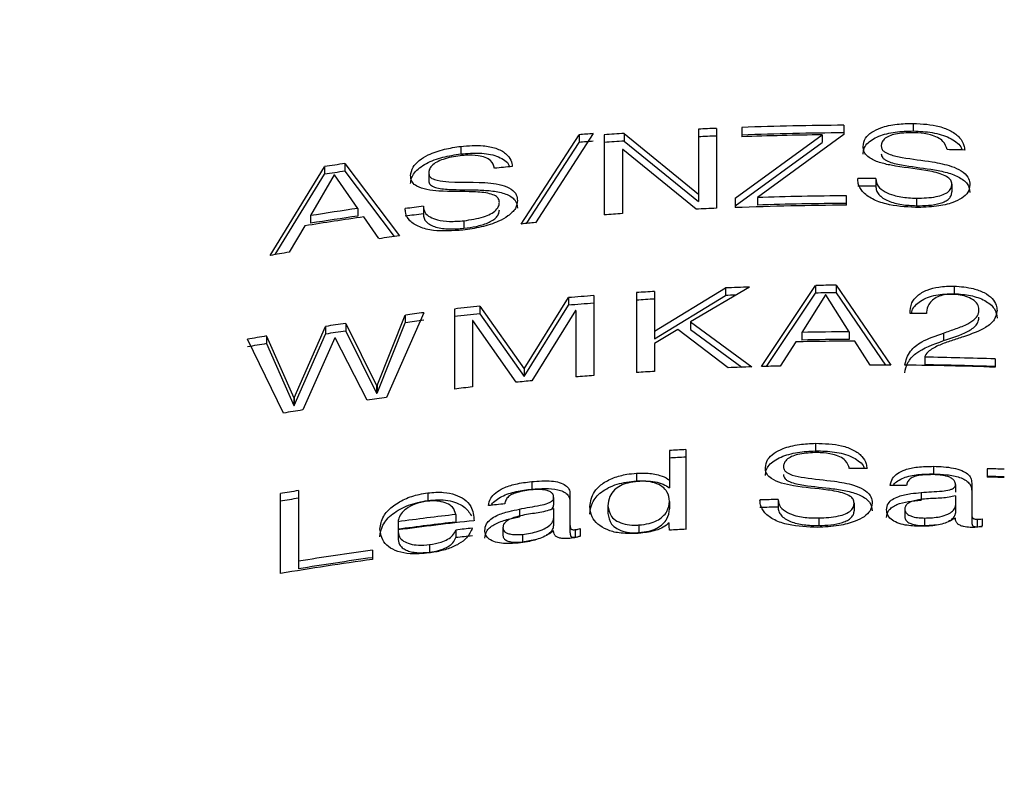
# Model space of a CAD drawing. Units: millimetres. Extents: x 7 to 566, y -29 to 393.
# Drawn here: x 157 to 173, y 271 to 283 of the extents above; entities that cross this region are included whole.
import ezdxf

# ---------------------------------------------------------------- set-up
doc = ezdxf.new("R2010")
doc.units = ezdxf.units.MM
doc.header["$LTSCALE"] = 2

msp = doc.modelspace()

# ---------------------------------------------------------------- linework, layer by layer
at = {"color": 7, "linetype": 'Continuous', "lineweight": 25}
for p, q in [((171.78, 281.217), (171.78, 281.094)), ((166.614, 281.051), (165.68, 279.614)), ((167.114, 281.054), (168.311, 280.076)), ((167.114, 281.054), (167.114, 280.931)), ((168.311, 281.123), (168.311, 280.076)), ((168.604, 281.136), (168.604, 279.846)), ((169.014, 281.152), (169.014, 281.001)), ((170.661, 281.187), (170.661, 281.036)), ((165.452, 279.592), (166.384, 281.033)), ((165.537, 279.6), (166.384, 280.91)), ((166.384, 281.033), (166.384, 280.91)), ((166.792, 281.031), (166.792, 279.74)), ((167.114, 280.931), (168.311, 279.954)), ((168.907, 280.008), (170.308, 281.032)), ((168.907, 279.886), (170.308, 280.909)), ((170.661, 281.036), (169.263, 280.021)), ((170.308, 281.032), (170.308, 280.909)), ((164.475, 280.846), (164.475, 280.724)), ((167.084, 280.797), (167.084, 279.761)), ((168.273, 279.831), (167.091, 280.797)), ((161.397, 279.085), (162.274, 280.518)), ((162.274, 280.518), (162.274, 280.395)), ((162.605, 280.568), (163.485, 279.4)), ((162.605, 280.568), (162.605, 280.445)), ((162.605, 280.445), (163.401, 279.389)), ((161.48, 279.099), (162.274, 280.395)), ((162.432, 280.386), (162.049, 279.728)), ((162.813, 279.844), (162.438, 280.387)), ((163.957, 280.413), (163.957, 280.29)), ((171.175, 280.326), (171.175, 280.203)), ((172.402, 280.234), (172.402, 280.111)), ((168.311, 280.076), (168.311, 279.954)), ((168.907, 280.008), (168.907, 279.858)), ((169.263, 280.021), (169.263, 279.898)), ((170.699, 280.047), (170.699, 279.896)), ((171.831, 280.01), (171.831, 279.887)), ((162.813, 279.844), (162.813, 279.721)), ((163.87, 279.879), (163.87, 279.756)), ((162.049, 279.728), (162.049, 279.605)), ((163.154, 279.356), (162.908, 279.707)), ((164.526, 279.645), (164.526, 279.523)), ((161.955, 279.562), (161.702, 279.136)), ((167.604, 277.861), (168.747, 278.561)), ((169.135, 278.575), (168.185, 278.015)), ((168.747, 278.561), (168.747, 278.438)), ((169.327, 277.291), (170.204, 278.601)), ((170.204, 278.601), (170.204, 278.478)), ((170.536, 278.605), (171.416, 277.315)), ((170.536, 278.605), (170.536, 278.482)), ((172.441, 278.59), (172.441, 278.468)), ((165.496, 277.255), (166.211, 278.404)), ((166.211, 278.404), (166.211, 278.281)), ((166.622, 278.437), (166.622, 277.147)), ((167.312, 278.486), (167.312, 277.195)), ((167.604, 278.504), (167.604, 277.861)), ((167.604, 277.738), (168.747, 278.438)), ((169.411, 277.293), (170.204, 278.478)), ((170.362, 278.447), (169.98, 277.843)), ((170.744, 277.852), (170.368, 278.447)), ((170.536, 278.482), (171.332, 277.316)), ((164.372, 278.22), (164.372, 276.929)), ((164.784, 278.266), (165.496, 277.255)), ((164.784, 278.266), (164.784, 278.143)), ((165.496, 277.132), (166.211, 278.281)), ((166.324, 278.197), (165.624, 277.061)), ((166.33, 278.197), (166.33, 277.123)), ((163.122, 276.987), (163.579, 278.122)), ((163.879, 278.16), (163.276, 276.791)), ((163.579, 278.122), (163.579, 277.999)), ((164.665, 278.036), (164.665, 276.963)), ((165.37, 277.037), (164.671, 278.037)), ((164.784, 278.143), (165.496, 277.132)), ((161.787, 276.786), (162.292, 277.939)), ((162.292, 277.939), (162.292, 277.816)), ((162.617, 277.988), (163.115, 276.986)), ((162.617, 277.988), (162.617, 277.865)), ((163.122, 276.864), (163.579, 277.999)), ((167.98, 277.888), (167.604, 277.666)), ((168.794, 277.272), (167.98, 277.888)), ((168.185, 278.015), (169.173, 277.286)), ((168.185, 278.015), (168.185, 277.892)), ((168.185, 277.892), (169.014, 277.28)), ((161.61, 276.54), (161.032, 277.731)), ((161.338, 277.784), (161.78, 276.785)), ((161.338, 277.784), (161.338, 277.662)), ((161.787, 276.663), (162.292, 277.816)), ((162.443, 277.756), (161.922, 276.591)), ((162.964, 276.748), (162.449, 277.757)), ((162.617, 277.865), (163.115, 276.863)), ((167.604, 277.861), (167.604, 277.738)), ((169.98, 277.843), (169.98, 277.72)), ((170.744, 277.852), (170.744, 277.729)), ((172.269, 277.833), (172.269, 277.71)), ((161.338, 277.662), (161.78, 276.662)), ((167.604, 277.666), (167.604, 277.213)), ((169.885, 277.69), (169.633, 277.299)), ((171.085, 277.316), (170.838, 277.701)), ((171.964, 277.443), (171.964, 277.321)), ((173.104, 277.414), (173.104, 277.28)), ((165.496, 277.255), (165.496, 277.132)), ((163.115, 276.986), (163.115, 276.863)), ((163.122, 276.987), (163.122, 276.864)), ((161.78, 276.785), (161.78, 276.662)), ((161.787, 276.786), (161.787, 276.663)), ((170.203, 276.053), (170.203, 275.93)), ((167.844, 275.937), (167.844, 275.455)), ((168.107, 275.951), (168.107, 274.663)), ((172.106, 275.681), (172.106, 275.558)), ((167.311, 275.569), (167.311, 275.447)), ((172.975, 275.642), (172.975, 275.508)), ((165.619, 275.435), (165.619, 275.312)), ((167.844, 275.455), (167.844, 275.332)), ((172.461, 275.385), (172.461, 275.262)), ((172.724, 275.411), (172.724, 274.933)), ((161.561, 275.241), (161.561, 273.951)), ((161.854, 275.289), (161.854, 274.149)), ((163.942, 275.252), (163.942, 275.129)), ((165.974, 275.178), (165.974, 275.055)), ((166.237, 275.235), (166.237, 274.756)), ((171.907, 275.258), (171.907, 275.135)), ((172.461, 275.205), (172.461, 275.048)), ((166.85, 275.044), (166.85, 274.921)), ((167.844, 275.115), (167.844, 274.992)), ((169.597, 275.146), (169.597, 275.023)), ((170.824, 275.087), (170.824, 274.964)), ((172.461, 275.048), (172.461, 274.925)), ((164.396, 274.904), (164.396, 274.781)), ((165.42, 274.99), (165.42, 274.867)), ((165.974, 274.999), (165.974, 274.841)), ((171.643, 274.987), (171.643, 274.865)), ((172.724, 274.933), (172.724, 274.81)), ((163.461, 274.788), (163.461, 274.665)), ((165.974, 274.841), (165.974, 274.718)), ((166.237, 274.756), (166.237, 274.633)), ((167.35, 274.734), (167.35, 274.611)), ((170.253, 274.847), (170.253, 274.724)), ((171.96, 274.846), (171.96, 274.723)), ((171.96, 274.723), (172.187, 274.743)), ((172.809, 274.826), (172.809, 274.703)), ((172.809, 274.703), (172.891, 274.71)), ((172.891, 274.833), (172.891, 274.713)), ((163.461, 274.65), (163.461, 274.499)), ((164.396, 274.653), (164.396, 274.53)), ((165.156, 274.689), (165.156, 274.566)), ((165.473, 274.583), (165.473, 274.46)), ((166.322, 274.659), (166.322, 274.536)), ((166.322, 274.536), (166.404, 274.552)), ((166.404, 274.675), (166.404, 274.555)), ((163.971, 274.418), (163.971, 274.295)), ((165.473, 274.46), (165.698, 274.505)), ((163.047, 274.329), (163.047, 274.178)), ((161.854, 274.149), (161.854, 274.027))]:
    msp.add_line(p, q, dxfattribs=at)
at = {"color": 7, "linetype": 'Continuous', "lineweight": 25, "flags": 128}
for points in [[(166.33, 278.197), (166.329, 278.197), (166.329, 278.197), (166.328, 278.197), (166.327, 278.197), (166.326, 278.197), (166.325, 278.197), (166.325, 278.197), (166.324, 278.197)], [(164.671, 278.037), (164.67, 278.037), (164.669, 278.037), (164.669, 278.037), (164.668, 278.037), (164.667, 278.037), (164.666, 278.037), (164.665, 278.036), (164.665, 278.036)], [(167.844, 274.649), (167.841, 274.717), (167.839, 274.77)]]:
    msp.add_lwpolyline(points, dxfattribs=at)
at = {"color": 7, "linetype": 'Continuous', "lineweight": 25}
for centre, radius, start, end in [((171.087, 222.893), 58.33, 94.39843, 94.62516), ((171.033, 223.559), 57.629, 93.89993, 94.22076), ((171.076, 222.767), 58.422, 92.42585, 92.71271), ((171.058, 223.139), 58.049, 90.39184, 92.0182), ((171.058, 223.028), 58.037, 90.39167, 92.01837), ((171.087, 222.77), 58.33, 94.39843, 94.62516), ((171.033, 223.436), 57.629, 93.89993, 94.22076), ((171.059, 223.036), 58.029, 92.42488, 92.71368), ((171.058, 223.004), 58.033, 90.74049, 92.01838), ((167.337, 277.159), 3.647, 93.8755, 93.9762), ((171.058, 222.763), 58.044, 88.46718, 88.7476), ((170.958, 224.117), 57.066, 98.4169, 98.7535), ((171.017, 223.604), 57.46, 98.4185, 98.75277), ((170.975, 223.713), 57.09, 95.6999, 95.9864), ((162.272, 281.461), 1.087, 278.4339, 278.7503), ((171.058, 222.59), 57.736, 89.88405, 90.17403), ((171.058, 221.93), 58.274, 89.88484, 90.17214), ((171.058, 222.029), 58.019, 90.35406, 91.77236), ((170.963, 223.334), 57.094, 98.2063, 98.9815), ((170.983, 223.09), 57.232, 97.1398, 97.4347), ((171.059, 221.858), 58.04, 92.42475, 92.75096), ((171.058, 221.879), 58.018, 90.35395, 92.12463), ((171.058, 221.884), 58.042, 90.35422, 91.77198), ((170.968, 223.152), 57.126, 98.1109, 99.0775), ((170.963, 223.211), 57.094, 98.2063, 98.9815), ((170.983, 222.968), 57.232, 97.1398, 97.4347), ((171.052, 222.013), 57.884, 93.93062, 94.22059), ((171.049, 222.04), 57.824, 95.32821, 95.55453), ((171.009, 222.468), 57.427, 97.5279, 97.86116), ((170.906, 223.146), 56.742, 99.3348, 99.648), ((171.06, 220.518), 58.089, 91.8997, 92.28274), ((171.063, 220.201), 58.406, 90.51687, 90.84207), ((171.038, 220.903), 57.703, 94.38878, 94.79857), ((171.019, 221.248), 57.357, 93.41288, 93.70533), ((171.051, 220.596), 57.888, 93.41367, 93.70345), ((171.029, 221.206), 57.278, 92.1178, 92.2839), ((171.059, 220.386), 58.098, 90.51601, 90.84293), ((170.377, 277.396), 1.051, 90.5124, 90.836), ((171.031, 220.976), 57.63, 96.22334, 96.63492), ((171.038, 220.78), 57.703, 94.38878, 94.79857), ((170.975, 221.444), 57.159, 97.1308, 97.434), ((170.975, 221.321), 57.159, 97.1308, 97.434), ((171.031, 220.853), 57.63, 96.22334, 96.63492), ((171.059, 220.195), 57.959, 89.0769, 89.3369), ((170.968, 221.473), 57.129, 98.406, 98.7358), ((170.905, 221.855), 56.742, 99.7069, 100.0204), ((171.029, 220.943), 57.54, 98.40674, 98.7341), ((162.247, 279.076), 1.334, 278.4632, 278.721), ((171.058, 219.822), 58.031, 90.31004, 91.06428), ((171.058, 219.663), 58.067, 90.31048, 91.06425), ((170.905, 221.732), 56.742, 99.7069, 100.0204), ((171.058, 219.684), 58.018, 90.21671, 91.1578), ((171.058, 219.426), 58.024, 87.98008, 89.10577), ((171.052, 219.455), 57.862, 91.86117, 92.23621), ((171.058, 219.302), 58.015, 91.40744, 91.70966), ((171.059, 219.49), 57.826, 89.64644, 89.97442), ((171.058, 219.286), 58.031, 87.98019, 89.42403), ((171.058, 219.303), 58.024, 87.98008, 89.10577), ((171.053, 219.428), 57.888, 94.38922, 94.67934), ((171.085, 218.894), 58.423, 93.41555, 93.70267), ((162.946, 278.229), 1.254, 277.7406, 278.0355), ((171, 219.958), 57.355, 96.34176, 96.63554), ((170.987, 220.136), 57.178, 95.3818, 95.6374), ((161.587, 277.987), 1.218, 279.1078, 279.4125), ((171.009, 219.893), 57.422, 97.73962, 98.05421), ((162.946, 278.106), 1.254, 277.7406, 278.0355), ((161.587, 277.864), 1.218, 279.1078, 279.4125), ((170.924, 220.46), 56.848, 99.1106, 99.4295), ((171.055, 218.065), 57.961, 92.91598, 93.17632), ((171.055, 217.942), 57.961, 92.91598, 93.17632), ((171.057, 218.014), 57.63, 90.02399, 90.30633), ((171.062, 217.757), 57.917, 87.83543, 88.10705), ((171.062, 217.634), 57.917, 87.83543, 88.10705), ((171.05, 217.29), 58.25, 87.8362, 88.10628), ((171.061, 217.71), 57.662, 89.39334, 89.65466), ((171.009, 218.65), 57.374, 99.18229, 99.47801), ((171.009, 218.527), 57.374, 99.18229, 99.47801), ((170.999, 218.045), 57.325, 95.82144, 96.08572), ((171.054, 217.284), 57.88, 91.44255, 91.73191), ((171.069, 216.62), 58.422, 91.44334, 91.73002), ((171.003, 217.899), 57.386, 96.61162, 97.5524), ((171.007, 217.731), 57.421, 96.31852, 97.55217), ((171.003, 217.777), 57.386, 96.61162, 97.5524), ((171.068, 217.085), 57.953, 96.34689, 96.61084), ((171.016, 217.419), 57.493, 96.34584, 96.6119), ((171.055, 216.778), 57.961, 92.91598, 93.17632), ((170.971, 217.735), 57.146, 97.9705, 99.1802), ((170.961, 217.651), 57.079, 97.9699, 99.4783), ((170.967, 217.634), 57.124, 97.9703, 99.1804)]:
    msp.add_arc(centre, radius, start, end, dxfattribs=at)
msp.add_ellipse((171.058, 238.188), major_axis=(0, -58.048), ratio=0.819152, start_param=1.570796, end_param=4.712389, dxfattribs=at)
for points, knots in [([(170.97, 280.844), (170.977, 280.89), (170.989, 280.973), (171.102, 281.077), (171.275, 281.16), (171.51, 281.21), (171.692, 281.215), (171.78, 281.217)], [0, 0, 0, 0, 0.203847, 0.368704, 0.533141, 0.774457, 1, 1, 1, 1]), ([(171.78, 281.217), (171.926, 281.209), (172.147, 281.196), (172.399, 281.096), (172.538, 280.989), (172.599, 280.879), (172.607, 280.811), (172.61, 280.786)], [0, 0, 0, 0, 0.346908, 0.529345, 0.712138, 0.891086, 1, 1, 1, 1]), ([(170.97, 280.721), (170.973, 280.749), (170.978, 280.805), (171.026, 280.886), (171.11, 280.956), (171.257, 281.03), (171.488, 281.086), (171.683, 281.091), (171.78, 281.094)], [0, 0, 0, 0, 0.125333, 0.250062, 0.375349, 0.500631, 0.749875, 1, 1, 1, 1]), ([(171.768, 281.066), (171.674, 281.064), (171.541, 281.06), (171.387, 281.015), (171.307, 280.965), (171.267, 280.906), (171.264, 280.867), (171.263, 280.85)], [0, 0, 0, 0, 0.387048, 0.550553, 0.715212, 0.870994, 1, 1, 1, 1]), ([(172.327, 280.793), (172.312, 280.839), (172.289, 280.912), (172.177, 280.992), (172.038, 281.041), (171.895, 281.063), (171.797, 281.066), (171.768, 281.066)], [0, 0, 0, 0, 0.299732, 0.46702, 0.633657, 0.892176, 1, 1, 1, 1]), ([(171.78, 281.094), (171.884, 281.089), (172.039, 281.082), (172.234, 281.037), (172.366, 280.986), (172.471, 280.919), (172.548, 280.851), (172.561, 280.804), (172.566, 280.787)], [0, 0, 0, 0, 0.303144, 0.45504, 0.606722, 0.758763, 0.910822, 1, 1, 1, 1]), ([(163.665, 280.37), (163.672, 280.417), (163.684, 280.502), (163.798, 280.621), (163.969, 280.725), (164.204, 280.805), (164.387, 280.833), (164.475, 280.846)], [0, 0, 0, 0, 0.20333, 0.36719, 0.530639, 0.772313, 1, 1, 1, 1]), ([(164.475, 280.846), (164.598, 280.856), (164.798, 280.871), (165.05, 280.822), (165.207, 280.738), (165.29, 280.631), (165.301, 280.554), (165.305, 280.52)], [0, 0, 0, 0, 0.295602, 0.484724, 0.674534, 0.854487, 1, 1, 1, 1]), ([(164.475, 280.724), (164.578, 280.732), (164.732, 280.744), (164.925, 280.724), (165.058, 280.691), (165.164, 280.636), (165.243, 280.579), (165.255, 280.533), (165.26, 280.516)], [0, 0, 0, 0, 0.3018943, 0.4525691, 0.6050305, 0.7572913, 0.9094601, 1, 1, 1, 1]), ([(172.402, 280.234), (172.4, 280.256), (172.395, 280.296), (172.337, 280.353), (172.204, 280.416), (171.887, 280.479), (171.537, 280.512), (171.227, 280.583), (171.074, 280.651), (170.989, 280.737), (170.972, 280.8), (170.971, 280.836), (170.97, 280.844)], [0, 0, 0, 0, 0.058753, 0.105544, 0.170701, 0.315933, 0.611794, 0.719472, 0.828371, 0.903776, 0.979081, 1, 1, 1, 1]), ([(171.263, 280.85), (171.265, 280.831), (171.27, 280.798), (171.32, 280.749), (171.429, 280.701), (171.692, 280.646), (172.033, 280.61), (172.363, 280.543), (172.562, 280.455), (172.67, 280.358), (172.692, 280.276), (172.694, 280.234), (172.695, 280.225)], [0, 0, 0, 0, 0.048499, 0.088175, 0.147732, 0.256267, 0.511974, 0.681722, 0.783631, 0.886343, 0.974451, 1, 1, 1, 1]), ([(163.665, 280.247), (163.668, 280.276), (163.673, 280.333), (163.722, 280.42), (163.806, 280.501), (163.954, 280.594), (164.183, 280.679), (164.378, 280.709), (164.475, 280.724)], [0, 0, 0, 0, 0.125517, 0.250123, 0.375179, 0.500435, 0.74969, 1, 1, 1, 1]), ([(164.462, 280.694), (164.369, 280.68), (164.236, 280.659), (164.082, 280.594), (164.002, 280.535), (163.962, 280.471), (163.959, 280.431), (163.957, 280.413)], [0, 0, 0, 0, 0.388785, 0.551795, 0.71593, 0.871072, 1, 1, 1, 1]), ([(165.021, 280.491), (165.007, 280.536), (164.984, 280.605), (164.874, 280.671), (164.735, 280.703), (164.592, 280.707), (164.493, 280.697), (164.462, 280.694)], [0, 0, 0, 0, 0.295447, 0.461978, 0.627909, 0.887064, 1, 1, 1, 1]), ([(171.263, 280.727), (171.264, 280.715), (171.266, 280.692), (171.286, 280.658), (171.322, 280.629), (171.414, 280.582), (171.667, 280.526), (171.987, 280.493), (172.299, 280.434), (172.481, 280.374), (172.593, 280.303), (172.679, 280.22), (172.688, 280.149), (172.695, 280.102)], [0, 0, 0, 0, 0.031354, 0.062587, 0.093927, 0.125398, 0.249854, 0.500677, 0.625897, 0.750472, 0.812709, 0.875277, 1, 1, 1, 1]), ([(165.097, 279.942), (165.095, 279.964), (165.09, 280.003), (165.032, 280.052), (164.901, 280.098), (164.585, 280.122), (164.235, 280.11), (163.924, 280.142), (163.771, 280.19), (163.686, 280.264), (163.668, 280.326), (163.666, 280.362), (163.665, 280.37)], [0, 0, 0, 0, 0.0580589, 0.1043377, 0.1688861, 0.3127081, 0.6108898, 0.7188787, 0.8281103, 0.9028373, 0.9774894, 1, 1, 1, 1]), ([(163.957, 280.413), (163.96, 280.396), (163.964, 280.363), (164.013, 280.322), (164.118, 280.287), (164.468, 280.255), (164.88, 280.286), (165.224, 280.199), (165.348, 280.12), (165.385, 280.035), (165.388, 279.985), (165.389, 279.97)], [0, 0, 0, 0, 0.04733, 0.086483, 0.144351, 0.249747, 0.658235, 0.761508, 0.86573, 0.958041, 1, 1, 1, 1]), ([(163.957, 280.29), (163.959, 280.279), (163.961, 280.256), (163.981, 280.224), (164.017, 280.2), (164.11, 280.165), (164.362, 280.141), (164.68, 280.148), (164.992, 280.13), (165.174, 280.092), (165.287, 280.037), (165.374, 279.964), (165.383, 279.894), (165.389, 279.847)], [0, 0, 0, 0, 0.031343, 0.062576, 0.093911, 0.125392, 0.249851, 0.500616, 0.625812, 0.750395, 0.812629, 0.875252, 1, 1, 1, 1]), ([(171.814, 279.859), (171.652, 279.869), (171.401, 279.885), (171.111, 279.991), (170.952, 280.109), (170.889, 280.228), (170.884, 280.3), (170.883, 280.326)], [0, 0, 0, 0, 0.347795, 0.537422, 0.727926, 0.902354, 1, 1, 1, 1]), ([(171.175, 280.326), (171.182, 280.284), (171.195, 280.204), (171.314, 280.111), (171.484, 280.044), (171.663, 280.016), (171.789, 280.011), (171.831, 280.01)], [0, 0, 0, 0, 0.227811, 0.431654, 0.605788, 0.866449, 1, 1, 1, 1]), ([(171.175, 280.203), (171.177, 280.18), (171.181, 280.134), (171.22, 280.068), (171.286, 280.01), (171.404, 279.947), (171.592, 279.899), (171.751, 279.891), (171.831, 279.887)], [0, 0, 0, 0, 0.12564, 0.250357, 0.375788, 0.500906, 0.749961, 1, 1, 1, 1]), ([(172.695, 280.225), (172.689, 280.183), (172.678, 280.105), (172.57, 280.007), (172.4, 279.925), (172.141, 279.867), (171.929, 279.862), (171.814, 279.859)], [0, 0, 0, 0, 0.173309, 0.330786, 0.487402, 0.720171, 1, 1, 1, 1]), ([(171.831, 280.01), (171.94, 280.012), (172.092, 280.015), (172.266, 280.063), (172.355, 280.114), (172.398, 280.175), (172.401, 280.216), (172.402, 280.234)], [0, 0, 0, 0, 0.407345, 0.568149, 0.73024, 0.881035, 1, 1, 1, 1]), ([(171.831, 279.887), (171.897, 279.888), (172.029, 279.889), (172.19, 279.915), (172.299, 279.957), (172.361, 280.001), (172.398, 280.054), (172.401, 280.092), (172.402, 280.111)], [0, 0, 0, 0, 0.24965, 0.498924, 0.624048, 0.748875, 0.873889, 1, 1, 1, 1]), ([(165.389, 279.97), (165.384, 279.928), (165.372, 279.841), (165.25, 279.724), (165.061, 279.618), (164.807, 279.537), (164.607, 279.507), (164.509, 279.493)], [0, 0, 0, 0, 0.1724332, 0.3569924, 0.5124663, 0.758877, 1, 1, 1, 1]), ([(164.526, 279.645), (164.634, 279.661), (164.786, 279.684), (164.959, 279.753), (165.048, 279.815), (165.092, 279.882), (165.096, 279.924), (165.097, 279.942)], [0, 0, 0, 0, 0.40711, 0.567438, 0.729056, 0.87983, 1, 1, 1, 1]), ([(164.509, 279.493), (164.344, 279.482), (164.092, 279.466), (163.801, 279.537), (163.644, 279.636), (163.583, 279.747), (163.579, 279.817), (163.578, 279.841)], [0, 0, 0, 0, 0.353666, 0.543382, 0.734002, 0.907451, 1, 1, 1, 1]), ([(163.87, 279.879), (163.874, 279.843), (163.883, 279.777), (163.972, 279.702), (164.106, 279.649), (164.299, 279.628), (164.447, 279.639), (164.526, 279.645)], [0, 0, 0, 0, 0.192448, 0.362357, 0.531832, 0.752909, 1, 1, 1, 1]), ([(164.526, 279.523), (164.592, 279.532), (164.723, 279.55), (164.884, 279.596), (164.993, 279.651), (165.056, 279.703), (165.092, 279.761), (165.096, 279.8), (165.097, 279.82)], [0, 0, 0, 0, 0.249684, 0.499003, 0.624097, 0.748884, 0.873868, 1, 1, 1, 1]), ([(163.87, 279.756), (163.872, 279.733), (163.876, 279.687), (163.915, 279.626), (163.982, 279.576), (164.1, 279.528), (164.288, 279.504), (164.446, 279.517), (164.526, 279.523)], [0, 0, 0, 0, 0.125637, 0.25035, 0.375756, 0.500927, 0.750005, 1, 1, 1, 1]), ([(171.73, 278.15), (171.732, 278.207), (171.736, 278.307), (171.838, 278.439), (171.993, 278.53), (172.202, 278.586), (172.356, 278.589), (172.441, 278.59)], [0, 0, 0, 0, 0.2439039, 0.4307196, 0.6185457, 0.7904177, 1, 1, 1, 1]), ([(172.441, 278.59), (172.546, 278.582), (172.72, 278.568), (172.932, 278.489), (173.06, 278.395), (173.125, 278.292), (173.13, 278.227), (173.133, 278.198)], [0, 0, 0, 0, 0.294769, 0.486285, 0.678756, 0.857789, 1, 1, 1, 1]), ([(171.751, 278.15), (171.753, 278.166), (171.757, 278.212), (171.811, 278.28), (171.893, 278.352), (172.008, 278.408), (172.187, 278.461), (172.339, 278.465), (172.441, 278.468)], [0, 0, 0, 0, 0.085476, 0.238045, 0.390401, 0.543055, 0.695703, 1, 1, 1, 1]), ([(172.418, 278.457), (172.371, 278.456), (172.284, 278.454), (172.171, 278.418), (172.083, 278.364), (172.012, 278.281), (171.994, 278.204), (171.993, 278.154), (171.993, 278.147)], [0, 0, 0, 0, 0.177494, 0.332968, 0.487327, 0.670915, 0.950669, 1, 1, 1, 1]), ([(172.841, 278.212), (172.836, 278.241), (172.826, 278.299), (172.746, 278.374), (172.634, 278.426), (172.52, 278.451), (172.447, 278.455), (172.418, 278.457)], [0, 0, 0, 0, 0.228404, 0.458729, 0.665454, 0.86597, 1, 1, 1, 1]), ([(172.441, 278.468), (172.53, 278.461), (172.663, 278.452), (172.827, 278.406), (172.937, 278.359), (173.026, 278.298), (173.113, 278.204), (173.125, 278.127), (173.133, 278.075)], [0, 0, 0, 0, 0.248997, 0.373813, 0.499405, 0.624588, 0.749747, 1, 1, 1, 1]), ([(172.269, 277.833), (172.337, 277.856), (172.472, 277.902), (172.656, 277.973), (172.787, 278.059), (172.836, 278.143), (172.839, 278.193), (172.841, 278.212)], [0, 0, 0, 0, 0.256357, 0.510543, 0.720245, 0.89685, 1, 1, 1, 1]), ([(173.133, 278.198), (173.124, 278.146), (173.108, 278.043), (172.919, 277.887), (172.719, 277.816), (172.591, 277.771)], [0, 0, 0, 0, 0.2745764, 0.5388016, 1, 1, 1, 1]), ([(172.269, 277.71), (172.405, 277.753), (172.607, 277.818), (172.787, 277.936), (172.835, 278.021), (172.839, 278.066), (172.841, 278.089)], [0, 0, 0, 0, 0.500784, 0.749273, 0.874327, 1, 1, 1, 1]), ([(171.642, 277.313), (171.662, 277.392), (171.698, 277.532), (171.931, 277.717), (172.146, 277.79), (172.269, 277.833)], [0, 0, 0, 0, 0.352299, 0.625874, 1, 1, 1, 1]), ([(172.591, 277.771), (172.526, 277.751), (172.395, 277.71), (172.2, 277.641), (172.045, 277.561), (171.979, 277.486), (171.966, 277.45), (171.964, 277.443)], [0, 0, 0, 0, 0.256069, 0.512502, 0.783816, 0.95782, 1, 1, 1, 1]), ([(171.642, 277.191), (171.654, 277.246), (171.679, 277.356), (171.853, 277.561), (172.103, 277.65), (172.269, 277.71)], [0, 0, 0, 0, 0.25012, 0.499174, 1, 1, 1, 1]), ([(169.393, 275.658), (169.399, 275.704), (169.411, 275.788), (169.525, 275.895), (169.697, 275.982), (169.932, 276.039), (170.115, 276.049), (170.203, 276.053)], [0, 0, 0, 0, 0.203848, 0.368691, 0.533111, 0.774549, 1, 1, 1, 1]), ([(170.203, 276.053), (170.348, 276.048), (170.569, 276.041), (170.821, 275.949), (170.96, 275.846), (171.021, 275.738), (171.029, 275.67), (171.033, 275.644)], [0, 0, 0, 0, 0.346869, 0.529258, 0.711999, 0.890934, 1, 1, 1, 1]), ([(169.393, 275.535), (169.395, 275.563), (169.4, 275.619), (169.449, 275.701), (169.532, 275.774), (169.679, 275.852), (169.91, 275.914), (170.105, 275.925), (170.203, 275.93)], [0, 0, 0, 0, 0.125334, 0.250062, 0.375299, 0.500631, 0.749876, 1, 1, 1, 1]), ([(170.19, 275.902), (170.096, 275.897), (169.963, 275.89), (169.809, 275.84), (169.729, 275.788), (169.689, 275.728), (169.686, 275.689), (169.685, 275.671)], [0, 0, 0, 0, 0.387072, 0.550583, 0.715244, 0.87103, 1, 1, 1, 1]), ([(170.749, 275.643), (170.734, 275.69), (170.711, 275.762), (170.599, 275.839), (170.46, 275.884), (170.317, 275.902), (170.219, 275.902), (170.19, 275.902)], [0, 0, 0, 0, 0.299845, 0.467131, 0.63376, 0.892265, 1, 1, 1, 1]), ([(170.203, 275.93), (170.306, 275.928), (170.461, 275.925), (170.656, 275.885), (170.788, 275.838), (170.893, 275.773), (170.971, 275.708), (170.983, 275.661), (170.988, 275.644)], [0, 0, 0, 0, 0.303148, 0.455046, 0.606731, 0.758775, 0.910839, 1, 1, 1, 1]), ([(170.824, 275.087), (170.822, 275.109), (170.817, 275.149), (170.759, 275.204), (170.626, 275.263), (170.309, 275.318), (169.959, 275.341), (169.649, 275.404), (169.497, 275.468), (169.411, 275.551), (169.394, 275.615), (169.393, 275.65), (169.393, 275.658)], [0, 0, 0, 0, 0.058766, 0.105562, 0.170718, 0.315942, 0.61181, 0.719492, 0.828395, 0.903788, 0.979082, 1, 1, 1, 1]), ([(169.685, 275.671), (169.687, 275.653), (169.692, 275.62), (169.742, 275.573), (169.851, 275.528), (170.113, 275.48), (170.454, 275.453), (170.785, 275.395), (170.984, 275.312), (171.092, 275.218), (171.114, 275.137), (171.116, 275.095), (171.117, 275.085)], [0, 0, 0, 0, 0.0484693, 0.0881374, 0.1476555, 0.2561234, 0.5116448, 0.6817194, 0.7835629, 0.886208, 0.9743421, 1, 1, 1, 1]), ([(171.409, 275.371), (171.416, 275.411), (171.429, 275.481), (171.521, 275.57), (171.658, 275.636), (171.86, 275.678), (172.019, 275.68), (172.106, 275.681)], [0, 0, 0, 0, 0.20571, 0.366523, 0.527079, 0.739444, 1, 1, 1, 1]), ([(172.106, 275.681), (172.215, 275.677), (172.376, 275.671), (172.562, 275.618), (172.66, 275.561), (172.717, 275.49), (172.722, 275.438), (172.724, 275.411)], [0, 0, 0, 0, 0.374292, 0.549441, 0.693838, 0.838481, 1, 1, 1, 1]), ([(166.558, 275.032), (166.57, 275.112), (166.589, 275.239), (166.745, 275.4), (166.932, 275.499), (167.132, 275.553), (167.259, 275.565), (167.311, 275.569)], [0, 0, 0, 0, 0.322271, 0.510259, 0.699144, 0.876909, 1, 1, 1, 1]), ([(167.311, 275.569), (167.364, 275.571), (167.495, 275.575), (167.675, 275.545), (167.794, 275.495), (167.835, 275.462), (167.844, 275.455)], [0, 0, 0, 0, 0.258642, 0.641491, 0.920907, 1, 1, 1, 1]), ([(169.685, 275.549), (169.686, 275.537), (169.688, 275.514), (169.708, 275.48), (169.744, 275.453), (169.836, 275.408), (170.089, 275.359), (170.409, 275.334), (170.721, 275.285), (170.903, 275.229), (171.015, 275.161), (171.102, 275.081), (171.111, 275.01), (171.117, 274.963)], [0, 0, 0, 0, 0.031353, 0.062587, 0.093926, 0.125397, 0.249853, 0.500674, 0.625893, 0.750468, 0.812703, 0.875274, 1, 1, 1, 1]), ([(171.457, 275.371), (171.459, 275.376), (171.469, 275.405), (171.531, 275.448), (171.652, 275.512), (171.855, 275.555), (172.022, 275.557), (172.106, 275.558)], [0, 0, 0, 0, 0.036833, 0.197604, 0.35827, 0.678126, 1, 1, 1, 1]), ([(172.089, 275.547), (172.003, 275.545), (171.887, 275.542), (171.757, 275.502), (171.699, 275.456), (171.678, 275.409), (171.673, 275.379), (171.672, 275.369)], [0, 0, 0, 0, 0.42593, 0.578342, 0.732699, 0.912042, 1, 1, 1, 1]), ([(172.461, 275.385), (172.459, 275.404), (172.456, 275.439), (172.412, 275.482), (172.349, 275.516), (172.237, 275.542), (172.146, 275.545), (172.089, 275.547)], [0, 0, 0, 0, 0.194601, 0.336324, 0.477163, 0.676225, 1, 1, 1, 1]), ([(172.106, 275.558), (172.178, 275.556), (172.323, 275.551), (172.501, 275.518), (172.618, 275.465), (172.684, 275.413), (172.72, 275.352), (172.722, 275.31), (172.724, 275.289)], [0, 0, 0, 0, 0.250316, 0.498527, 0.62339, 0.748453, 0.87375, 1, 1, 1, 1]), ([(164.922, 275.046), (164.929, 275.087), (164.942, 275.159), (165.033, 275.257), (165.17, 275.339), (165.372, 275.404), (165.531, 275.424), (165.619, 275.435)], [0, 0, 0, 0, 0.204533, 0.364622, 0.52442, 0.737675, 1, 1, 1, 1]), ([(165.619, 275.435), (165.728, 275.443), (165.883, 275.455), (166.069, 275.425), (166.171, 275.379), (166.23, 275.312), (166.235, 275.261), (166.237, 275.235)], [0, 0, 0, 0, 0.37286, 0.532539, 0.69358, 0.840453, 1, 1, 1, 1]), ([(166.558, 274.909), (166.565, 274.97), (166.576, 275.063), (166.655, 275.183), (166.741, 275.267), (166.858, 275.339), (167.043, 275.415), (167.204, 275.434), (167.311, 275.447)], [0, 0, 0, 0, 0.249325, 0.374307, 0.499702, 0.624872, 0.74995, 1, 1, 1, 1]), ([(167.335, 275.437), (167.279, 275.431), (167.176, 275.42), (167.046, 275.369), (166.941, 275.295), (166.864, 275.182), (166.855, 275.095), (166.85, 275.044)], [0, 0, 0, 0, 0.187217, 0.339964, 0.492186, 0.705662, 1, 1, 1, 1]), ([(167.311, 275.447), (167.413, 275.447), (167.567, 275.446), (167.749, 275.397), (167.812, 275.354), (167.844, 275.332)], [0, 0, 0, 0, 0.499029, 0.748963, 1, 1, 1, 1]), ([(167.844, 275.115), (167.837, 275.168), (167.827, 275.253), (167.735, 275.356), (167.614, 275.416), (167.472, 275.442), (167.378, 275.439), (167.335, 275.437)], [0, 0, 0, 0, 0.307235, 0.4966, 0.687457, 0.856399, 1, 1, 1, 1]), ([(171.907, 275.258), (171.963, 275.263), (172.075, 275.273), (172.231, 275.279), (172.347, 275.294), (172.412, 275.316), (172.443, 275.336), (172.459, 275.359), (172.46, 275.376), (172.461, 275.385)], [0, 0, 0, 0, 0.260528, 0.521025, 0.718874, 0.800734, 0.866898, 0.933145, 1, 1, 1, 1]), ([(163.169, 274.666), (163.179, 274.737), (163.198, 274.86), (163.355, 275.032), (163.558, 275.156), (163.768, 275.226), (163.896, 275.245), (163.942, 275.252)], [0, 0, 0, 0, 0.2782639, 0.4870561, 0.6966313, 0.8904118, 1, 1, 1, 1]), ([(163.942, 275.252), (164.029, 275.259), (164.188, 275.273), (164.39, 275.228), (164.543, 275.15), (164.672, 275.01), (164.682, 274.883), (164.688, 274.803)], [0, 0, 0, 0, 0.192721, 0.351921, 0.510083, 0.692337, 1, 1, 1, 1]), ([(164.97, 275.051), (164.972, 275.057), (164.982, 275.088), (165.045, 275.138), (165.166, 275.216), (165.369, 275.281), (165.535, 275.302), (165.619, 275.312)], [0, 0, 0, 0, 0.037727, 0.198341, 0.358867, 0.678439, 1, 1, 1, 1]), ([(165.602, 275.299), (165.517, 275.287), (165.401, 275.271), (165.271, 275.217), (165.213, 275.165), (165.191, 275.115), (165.186, 275.084), (165.185, 275.074)], [0, 0, 0, 0, 0.425293, 0.578167, 0.733077, 0.910495, 1, 1, 1, 1]), ([(165.42, 274.99), (165.476, 275.001), (165.588, 275.023), (165.744, 275.047), (165.86, 275.075), (165.925, 275.104), (165.957, 275.128), (165.972, 275.153), (165.973, 275.17), (165.974, 275.178)], [0, 0, 0, 0, 0.260475, 0.520917, 0.720264, 0.802209, 0.86795, 0.933765, 1, 1, 1, 1]), ([(165.974, 275.178), (165.972, 275.198), (165.969, 275.232), (165.925, 275.27), (165.862, 275.297), (165.75, 275.311), (165.659, 275.304), (165.602, 275.299)], [0, 0, 0, 0, 0.194198, 0.33548, 0.47585, 0.675222, 1, 1, 1, 1]), ([(165.619, 275.312), (165.691, 275.318), (165.835, 275.329), (166.013, 275.316), (166.131, 275.277), (166.197, 275.232), (166.233, 275.174), (166.235, 275.133), (166.237, 275.112)], [0, 0, 0, 0, 0.2503, 0.49854, 0.623399, 0.748435, 0.873723, 1, 1, 1, 1]), ([(171.35, 274.977), (171.354, 275.013), (171.36, 275.075), (171.44, 275.15), (171.563, 275.209), (171.728, 275.241), (171.852, 275.253), (171.907, 275.258)], [0, 0, 0, 0, 0.221656, 0.38223, 0.542138, 0.797676, 1, 1, 1, 1]), ([(172.461, 275.205), (172.427, 275.196), (172.321, 275.168), (172.114, 275.163), (171.915, 275.152), (171.77, 275.122), (171.696, 275.089), (171.651, 275.044), (171.644, 275.01), (171.643, 274.99), (171.643, 274.987)], [0, 0, 0, 0, 0.114293, 0.357208, 0.615875, 0.718359, 0.821811, 0.89473, 0.98652, 1, 1, 1, 1]), ([(163.169, 274.544), (163.177, 274.606), (163.194, 274.732), (163.333, 274.888), (163.49, 274.992), (163.675, 275.079), (163.835, 275.109), (163.942, 275.129)], [0, 0, 0, 0, 0.249489, 0.499061, 0.624449, 0.749592, 1, 1, 1, 1]), ([(163.927, 275.116), (163.861, 275.104), (163.738, 275.081), (163.594, 275.002), (163.505, 274.913), (163.469, 274.841), (163.463, 274.799), (163.461, 274.788)], [0, 0, 0, 0, 0.270542, 0.503927, 0.706002, 0.924747, 1, 1, 1, 1]), ([(164.396, 274.904), (164.383, 274.945), (164.362, 275.014), (164.256, 275.085), (164.128, 275.121), (164.011, 275.125), (163.943, 275.118), (163.927, 275.116)], [0, 0, 0, 0, 0.299616, 0.509686, 0.719868, 0.932814, 1, 1, 1, 1]), ([(163.942, 275.129), (163.998, 275.134), (164.11, 275.145), (164.272, 275.134), (164.41, 275.094), (164.559, 275.019), (164.611, 274.936), (164.645, 274.882)], [0, 0, 0, 0, 0.171225, 0.341478, 0.513091, 0.684591, 1, 1, 1, 1]), ([(165.912, 274.977), (165.918, 274.98), (165.936, 274.989), (165.958, 275.007), (165.969, 275.027), (165.972, 275.041), (165.973, 275.048), (165.974, 275.052), (165.974, 275.054), (165.974, 275.055)], [0, 0, 0, 0, 0.152502, 0.434338, 0.71637, 0.858223, 0.929067, 0.953935, 1, 1, 1, 1]), ([(167.317, 274.598), (167.22, 274.596), (167.045, 274.592), (166.827, 274.653), (166.677, 274.745), (166.577, 274.874), (166.565, 274.975), (166.558, 275.032)], [0, 0, 0, 0, 0.227027, 0.405834, 0.584548, 0.769412, 1, 1, 1, 1]), ([(166.85, 275.044), (166.86, 274.984), (166.875, 274.893), (166.989, 274.793), (167.119, 274.743), (167.248, 274.729), (167.325, 274.733), (167.35, 274.734)], [0, 0, 0, 0, 0.355982, 0.545978, 0.736946, 0.912272, 1, 1, 1, 1]), ([(167.35, 274.734), (167.406, 274.74), (167.509, 274.75), (167.642, 274.802), (167.743, 274.87), (167.827, 274.976), (167.837, 275.061), (167.844, 275.115)], [0, 0, 0, 0, 0.1874406, 0.3479132, 0.5076183, 0.6846262, 1, 1, 1, 1]), ([(170.236, 274.696), (170.074, 274.702), (169.823, 274.71), (169.533, 274.809), (169.374, 274.923), (169.311, 275.04), (169.306, 275.112), (169.305, 275.137)], [0, 0, 0, 0, 0.34792, 0.537603, 0.728162, 0.902587, 1, 1, 1, 1]), ([(169.597, 275.146), (169.604, 275.104), (169.617, 275.024), (169.736, 274.934), (169.906, 274.872), (170.085, 274.848), (170.211, 274.847), (170.253, 274.847)], [0, 0, 0, 0, 0.227873, 0.431594, 0.605718, 0.866509, 1, 1, 1, 1]), ([(169.597, 275.023), (169.599, 275), (169.603, 274.954), (169.642, 274.889), (169.708, 274.833), (169.826, 274.773), (170.014, 274.73), (170.173, 274.726), (170.253, 274.724)], [0, 0, 0, 0, 0.125641, 0.250357, 0.375786, 0.500907, 0.749963, 1, 1, 1, 1]), ([(171.117, 275.085), (171.111, 275.044), (171.101, 274.965), (170.992, 274.864), (170.822, 274.778), (170.563, 274.713), (170.351, 274.702), (170.236, 274.696)], [0, 0, 0, 0, 0.17334, 0.33085, 0.487497, 0.720143, 1, 1, 1, 1]), ([(170.253, 274.847), (170.362, 274.852), (170.514, 274.859), (170.688, 274.912), (170.777, 274.965), (170.82, 275.028), (170.823, 275.069), (170.824, 275.087)], [0, 0, 0, 0, 0.407386, 0.568172, 0.730247, 0.881023, 1, 1, 1, 1]), ([(171.35, 274.854), (171.355, 274.895), (171.362, 274.955), (171.438, 275.023), (171.539, 275.078), (171.703, 275.116), (171.839, 275.129), (171.907, 275.135)], [0, 0, 0, 0, 0.248515, 0.373719, 0.498946, 0.748551, 1, 1, 1, 1]), ([(171.96, 274.846), (172.046, 274.848), (172.181, 274.853), (172.335, 274.902), (172.421, 274.957), (172.457, 275.009), (172.46, 275.04), (172.461, 275.048)], [0, 0, 0, 0, 0.372959, 0.584636, 0.763201, 0.942245, 1, 1, 1, 1]), ([(164.863, 274.646), (164.867, 274.682), (164.873, 274.744), (164.953, 274.828), (165.075, 274.902), (165.24, 274.952), (165.365, 274.978), (165.42, 274.99)], [0, 0, 0, 0, 0.220338, 0.380148, 0.539247, 0.795325, 1, 1, 1, 1]), ([(164.863, 274.523), (164.868, 274.564), (164.876, 274.626), (164.952, 274.702), (165.053, 274.768), (165.216, 274.824), (165.352, 274.853), (165.42, 274.867)], [0, 0, 0, 0, 0.248445, 0.373646, 0.498895, 0.748538, 1, 1, 1, 1]), ([(165.974, 274.999), (165.94, 274.986), (165.833, 274.946), (165.626, 274.918), (165.428, 274.884), (165.284, 274.838), (165.209, 274.797), (165.164, 274.747), (165.157, 274.712), (165.156, 274.692), (165.156, 274.689)], [0, 0, 0, 0, 0.114326, 0.357916, 0.616483, 0.71885, 0.822125, 0.894579, 0.985078, 1, 1, 1, 1]), ([(166.85, 274.921), (166.86, 274.861), (166.875, 274.77), (166.989, 274.671), (167.119, 274.62), (167.248, 274.606), (167.325, 274.61), (167.35, 274.611)], [0, 0, 0, 0, 0.355985, 0.545978, 0.736946, 0.912272, 1, 1, 1, 1]), ([(167.35, 274.611), (167.406, 274.617), (167.509, 274.628), (167.642, 274.679), (167.743, 274.747), (167.827, 274.853), (167.837, 274.938), (167.844, 274.992)], [0, 0, 0, 0, 0.18744, 0.3479135, 0.5076185, 0.6846239, 1, 1, 1, 1]), ([(170.253, 274.724), (170.319, 274.727), (170.451, 274.732), (170.612, 274.762), (170.721, 274.807), (170.783, 274.852), (170.82, 274.907), (170.823, 274.945), (170.824, 274.964)], [0, 0, 0, 0, 0.249649, 0.498923, 0.624044, 0.748873, 0.87389, 1, 1, 1, 1]), ([(171.888, 274.713), (171.808, 274.716), (171.679, 274.722), (171.516, 274.766), (171.417, 274.825), (171.358, 274.898), (171.353, 274.95), (171.35, 274.977)], [0, 0, 0, 0, 0.300787, 0.480608, 0.66155, 0.823652, 1, 1, 1, 1]), ([(171.643, 274.987), (171.645, 274.969), (171.651, 274.934), (171.704, 274.893), (171.779, 274.863), (171.868, 274.849), (171.932, 274.847), (171.96, 274.846)], [0, 0, 0, 0, 0.215044, 0.403839, 0.565625, 0.815493, 1, 1, 1, 1]), ([(171.643, 274.865), (171.645, 274.846), (171.651, 274.811), (171.704, 274.77), (171.779, 274.74), (171.868, 274.726), (171.932, 274.724), (171.96, 274.723)], [0, 0, 0, 0, 0.215049, 0.40384, 0.565626, 0.815493, 1, 1, 1, 1]), ([(172.349, 274.794), (172.373, 274.807), (172.425, 274.837), (172.457, 274.886), (172.46, 274.917), (172.461, 274.925)], [0, 0, 0, 0, 0.386736, 0.850426, 1, 1, 1, 1]), ([(172.724, 274.933), (172.724, 274.922), (172.724, 274.898), (172.729, 274.87), (172.735, 274.851), (172.744, 274.841), (172.758, 274.833), (172.78, 274.828), (172.798, 274.827), (172.809, 274.826)], [0, 0, 0, 0, 0.255907, 0.527296, 0.62498, 0.69678, 0.768888, 0.867104, 1, 1, 1, 1]), ([(165.473, 274.583), (165.559, 274.595), (165.693, 274.615), (165.847, 274.681), (165.933, 274.746), (165.97, 274.802), (165.973, 274.833), (165.974, 274.841)], [0, 0, 0, 0, 0.371442, 0.58358, 0.761835, 0.940638, 1, 1, 1, 1]), ([(165.861, 274.574), (165.885, 274.59), (165.937, 274.626), (165.969, 274.679), (165.973, 274.71), (165.974, 274.718)], [0, 0, 0, 0, 0.385608, 0.846863, 1, 1, 1, 1]), ([(166.237, 274.756), (166.237, 274.745), (166.237, 274.721), (166.242, 274.694), (166.248, 274.675), (166.257, 274.666), (166.271, 274.661), (166.293, 274.657), (166.311, 274.658), (166.322, 274.659)], [0, 0, 0, 0, 0.255884, 0.526871, 0.624436, 0.696088, 0.768024, 0.866683, 1, 1, 1, 1]), ([(167.839, 274.77), (167.81, 274.744), (167.755, 274.693), (167.592, 274.634), (167.443, 274.607), (167.339, 274.599), (167.317, 274.598)], [0, 0, 0, 0, 0.251426, 0.48363, 0.893616, 1, 1, 1, 1]), ([(172.461, 274.845), (172.4, 274.811), (172.281, 274.747), (172.068, 274.715), (171.938, 274.713), (171.888, 274.713)], [0, 0, 0, 0, 0.3940257, 0.7661318, 1, 1, 1, 1]), ([(172.697, 274.695), (172.661, 274.698), (172.603, 274.702), (172.532, 274.727), (172.488, 274.758), (172.464, 274.799), (172.462, 274.829), (172.461, 274.845)], [0, 0, 0, 0, 0.275923, 0.439626, 0.604577, 0.789631, 1, 1, 1, 1]), ([(172.891, 274.713), (172.876, 274.709), (172.846, 274.702), (172.78, 274.695), (172.73, 274.695), (172.697, 274.695)], [0, 0, 0, 0, 0.252185, 0.504749, 1, 1, 1, 1]), ([(172.724, 274.81), (172.725, 274.788), (172.726, 274.76), (172.734, 274.729), (172.743, 274.719), (172.753, 274.713), (172.766, 274.708), (172.784, 274.705), (172.799, 274.704), (172.809, 274.703)], [0, 0, 0, 0, 0.501057, 0.626027, 0.688376, 0.750693, 0.812958, 0.875282, 1, 1, 1, 1]), ([(172.809, 274.826), (172.816, 274.826), (172.83, 274.826), (172.857, 274.828), (172.877, 274.831), (172.891, 274.833)], [0, 0, 0, 0, 0.25074, 0.501699, 1, 1, 1, 1]), ([(163.959, 274.282), (163.856, 274.273), (163.677, 274.258), (163.45, 274.301), (163.297, 274.379), (163.194, 274.504), (163.178, 274.607), (163.169, 274.666)], [0, 0, 0, 0, 0.235796, 0.4095068, 0.5833977, 0.7563628, 1, 1, 1, 1]), ([(163.461, 274.654), (163.464, 274.615), (163.47, 274.548), (163.545, 274.47), (163.653, 274.425), (163.799, 274.402), (163.91, 274.412), (163.971, 274.418)], [0, 0, 0, 0, 0.243875, 0.421341, 0.598912, 0.77965, 1, 1, 1, 1]), ([(164.661, 274.683), (164.637, 274.63), (164.596, 274.538), (164.446, 274.423), (164.269, 274.344), (164.1, 274.302), (163.994, 274.287), (163.959, 274.282)], [0, 0, 0, 0, 0.274164, 0.474219, 0.674074, 0.891908, 1, 1, 1, 1]), ([(163.971, 274.418), (164.034, 274.428), (164.138, 274.445), (164.266, 274.5), (164.356, 274.569), (164.382, 274.623), (164.396, 274.653)], [0, 0, 0, 0, 0.3227453, 0.5310141, 0.7400187, 1, 1, 1, 1]), ([(165.401, 274.442), (165.321, 274.436), (165.193, 274.428), (165.03, 274.454), (164.929, 274.501), (164.871, 274.568), (164.866, 274.62), (164.863, 274.646)], [0, 0, 0, 0, 0.300379, 0.481507, 0.66383, 0.825824, 1, 1, 1, 1]), ([(165.156, 274.689), (165.158, 274.671), (165.164, 274.636), (165.217, 274.602), (165.291, 274.58), (165.379, 274.576), (165.445, 274.581), (165.473, 274.583)], [0, 0, 0, 0, 0.212912, 0.400062, 0.560903, 0.809973, 1, 1, 1, 1]), ([(165.156, 274.566), (165.158, 274.548), (165.164, 274.514), (165.217, 274.479), (165.291, 274.458), (165.379, 274.453), (165.445, 274.458), (165.473, 274.46)], [0, 0, 0, 0, 0.212908, 0.400059, 0.560901, 0.809972, 1, 1, 1, 1]), ([(165.974, 274.638), (165.913, 274.598), (165.794, 274.521), (165.582, 274.465), (165.452, 274.448), (165.401, 274.442)], [0, 0, 0, 0, 0.3914498, 0.7634568, 1, 1, 1, 1]), ([(166.21, 274.516), (166.174, 274.514), (166.116, 274.512), (166.046, 274.528), (166.001, 274.554), (165.977, 274.593), (165.975, 274.622), (165.974, 274.638)], [0, 0, 0, 0, 0.2748, 0.438634, 0.603717, 0.786988, 1, 1, 1, 1]), ([(166.404, 274.555), (166.389, 274.549), (166.359, 274.538), (166.293, 274.524), (166.243, 274.519), (166.21, 274.516)], [0, 0, 0, 0, 0.252174, 0.505118, 1, 1, 1, 1]), ([(166.237, 274.633), (166.238, 274.611), (166.239, 274.583), (166.247, 274.554), (166.256, 274.544), (166.266, 274.539), (166.279, 274.536), (166.298, 274.535), (166.312, 274.535), (166.322, 274.536)], [0, 0, 0, 0, 0.501064, 0.62602, 0.688358, 0.75069, 0.812951, 0.875276, 1, 1, 1, 1]), ([(166.322, 274.659), (166.329, 274.66), (166.343, 274.661), (166.37, 274.666), (166.39, 274.671), (166.404, 274.675)], [0, 0, 0, 0, 0.250503, 0.501211, 1, 1, 1, 1]), ([(163.461, 274.531), (163.464, 274.491), (163.469, 274.432), (163.527, 274.366), (163.591, 274.327), (163.672, 274.3), (163.797, 274.28), (163.902, 274.289), (163.971, 274.295)], [0, 0, 0, 0, 0.248979, 0.37409, 0.499104, 0.624389, 0.749806, 1, 1, 1, 1]), ([(163.971, 274.295), (164.02, 274.302), (164.116, 274.317), (164.23, 274.36), (164.303, 274.405), (164.362, 274.458), (164.382, 274.501), (164.396, 274.53)], [0, 0, 0, 0, 0.249919, 0.499129, 0.624169, 0.749243, 1, 1, 1, 1])]:
    msp.add_open_spline(points, degree=3, knots=knots, dxfattribs=at)

doc.saveas('drawing.dxf')
